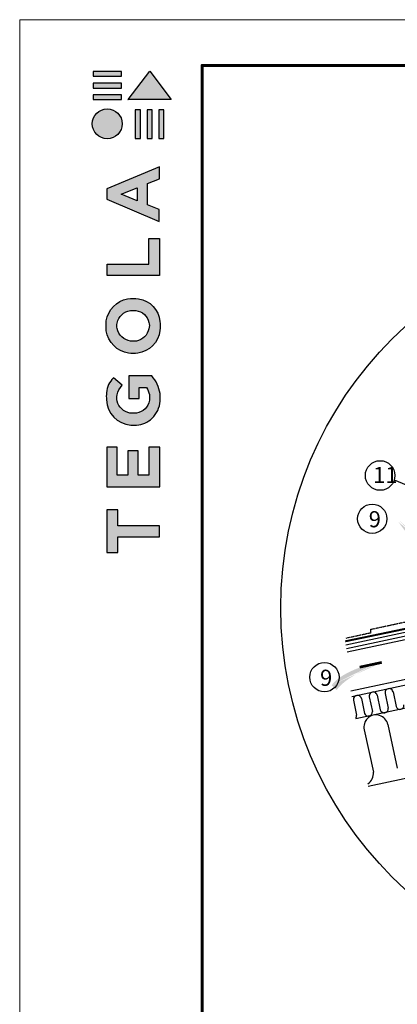
# Model space of a CAD drawing. Units: millimetres. Extents: x -3332883 to 40920555, y -16353787 to 591911.
# Drawn here: x 790916 to 796646, y 486163 to 501084 of the extents above; entities that cross this region are included whole.
import ezdxf

# ---------------------------------------------------------------- set-up
doc = ezdxf.new("R2010")
doc.units = ezdxf.units.MM
doc.linetypes.add('DASHED', pattern=[19.05, 12.7, -6.35])
doc.layers.add('PDF _Геометрия', color=7, linetype='Continuous', true_color=0x161513)
for name, color, linetype in [('Steel', 24, 'Continuous'), ('Utepl', 2, 'Continuous'), ('Wood', 44, 'Continuous')]:
    doc.layers.add(name, color=color, linetype=linetype)
doc.layers.add('Внутренняя рамка', color=7, linetype='Continuous', lineweight=60)
doc.layers.add('Граница чертежа на печать', color=7, linetype='Continuous', lineweight=15)
doc.styles.add('STYLE1', font='times.ttf')

# ---------------------------------------------------------------- blocks, each defined once
blk = doc.blocks.new('Tegola_Logo_Main_Grey_Vert')
at = {"true_color": 0x636466}
h = blk.add_hatch(color=251, dxfattribs=at)
h.dxf.hatch_style = 1
h.paths.add_polyline_path([(-3.792, -2.488), (-3.801, -2.5), (0, -2.5), (-1.899, 0)])
h = blk.add_hatch(color=251, dxfattribs=at)
h.dxf.hatch_style = 1
h.paths.add_polyline_path([(-4.368, -0.451), (-4.367, -0.032), (-6.866, -0.032), (-6.866, -0.451)])
h = blk.add_hatch(color=251, dxfattribs=at)
h.dxf.hatch_style = 1
h.paths.add_polyline_path([(-4.368, -1.487), (-4.367, -1.068), (-6.866, -1.068), (-6.866, -1.487)])
h = blk.add_hatch(color=251, dxfattribs=at)
h.dxf.hatch_style = 1
h.paths.add_polyline_path([(-4.368, -2.498), (-4.367, -2.079), (-6.866, -2.079), (-6.866, -2.498)])
h = blk.add_hatch(color=251, dxfattribs=at)
h.dxf.hatch_style = 1
h.paths.add_polyline_path([(-6.93, -4.621, 1), (-4.308, -4.621, 1)])
h = blk.add_hatch(color=251, dxfattribs=at)
h.dxf.hatch_style = 1
h.paths.add_polyline_path([(-2.714, -3.395), (-3.162, -3.395), (-3.162, -5.92), (-2.714, -5.92)])
h = blk.add_hatch(color=251, dxfattribs=at)
h.dxf.hatch_style = 1
h.paths.add_polyline_path([(-2.114, -5.92), (-1.666, -5.92), (-1.666, -3.395), (-2.114, -3.395)])
h = blk.add_hatch(color=251, dxfattribs=at)
h.dxf.hatch_style = 1
h.paths.add_polyline_path([(-1.093, -5.92), (-0.645, -5.92), (-0.645, -3.395), (-1.093, -3.395)])
h = blk.add_hatch(color=251, dxfattribs=at)
h.dxf.hatch_style = 1
h.paths.add_polyline_path([(-5.654, -10.303), (-5.654, -11.231), (-1.052, -13.178), (-1.052, -12.136), (-2.09, -11.721), (-2.09, -9.857), (-1.047, -9.431), (-1.047, -8.375)])
h.paths.add_polyline_path([(-2.995, -10.226), (-2.995, -11.356), (-4.4, -10.78)], flags=16)
h = blk.add_hatch(color=251, dxfattribs=at)
h.dxf.hatch_style = 1
h.paths.add_polyline_path([(-1.043, -14.665), (-1.983, -14.665), (-1.983, -16.907), (-5.638, -16.907), (-5.638, -17.917), (-1.043, -17.917)])
h = blk.add_hatch(color=251, dxfattribs=at)
h.dxf.hatch_style = 1
h.paths.add_polyline_path([(-0.998, -22.737, 0.048954), (-0.998, -21.924, 0.336116), (-2.867, -19.939, 0.043085), (-3.833, -19.939, 0.307788), (-5.7, -21.891, 0.031863), (-5.7, -22.743, 0.332727), (-3.742, -24.715, 0.047195), (-2.95, -24.715, 0.339831)])
h.paths.add_polyline_path([(-3.065, -23.652, -0.083292), (-3.578, -23.652, -0.315277), (-4.757, -22.541, -0.046642), (-4.757, -22.071, -0.320494), (-3.592, -20.984, -0.079329), (-3.103, -20.984, -0.322298), (-1.962, -22.014, -0.135203), (-1.962, -22.569, -0.294804)], flags=16)
h = blk.add_hatch(color=251, dxfattribs=at)
h.dxf.hatch_style = 1
h.paths.add_polyline_path([(-0.982, -28.252, 0.140461), (-1.722, -26.709), (-3.717, -26.709), (-3.717, -28.691), (-2.821, -28.691), (-2.821, -27.709), (-2.189, -27.709, -0.124078), (-1.924, -28.347, -0.058778), (-1.924, -28.843, -0.334179), (-3.064, -29.957), (-3.626, -29.957, -0.295275), (-4.764, -28.911, -0.041787), (-4.764, -28.361, -0.136359), (-4.308, -27.52), (-5.083, -26.872, 0.175862), (-5.681, -28.175, 0.041899), (-5.693, -28.801, 0.380994), (-3.561, -31.015), (-3.042, -31.015, 0.173864), (-1.687, -30.413, 0.189655), (-0.985, -28.916, 0.045529)])
h = blk.add_hatch(color=251, dxfattribs=at)
h.dxf.hatch_style = 1
h.paths.add_polyline_path([(-1.014, -36.419), (-1.014, -32.953), (-1.986, -32.953), (-1.986, -35.406), (-2.91, -35.406), (-2.91, -33.282), (-3.816, -33.282), (-3.816, -35.402), (-4.738, -35.402), (-4.738, -32.953), (-5.643, -32.953), (-5.643, -36.419), (-5.628, -36.419)])
h = blk.add_hatch(color=251, dxfattribs=at)
h.dxf.hatch_style = 1
h.paths.add_polyline_path([(-4.697, -39.843), (-4.697, -38.443), (-5.644, -38.443), (-5.644, -42.174), (-5.626, -42.174), (-4.698, -42.174), (-4.698, -40.807), (-1.045, -40.807), (-1.045, -39.843)])
at = {"color": 251, "true_color": 0x636466}
for points in [[(-3.792, -2.488), (-1.899, 0), (0, -2.5), (-3.801, -2.5), (-3.792, -2.488)], [(-4.367, -0.032), (-6.866, -0.032), (-6.866, -0.451), (-4.368, -0.451), (-4.367, -0.032)], [(-4.367, -1.068), (-6.866, -1.068), (-6.866, -1.487), (-4.368, -1.487), (-4.367, -1.068)], [(-4.367, -2.079), (-6.866, -2.079), (-6.866, -2.498), (-4.368, -2.498), (-4.367, -2.079)], [(-3.162, -3.395), (-3.162, -5.92), (-2.714, -5.92), (-2.714, -3.395), (-3.162, -3.395)], [(-2.114, -3.395), (-2.114, -5.92), (-1.666, -5.92), (-1.666, -3.395), (-2.114, -3.395)], [(-1.093, -3.395), (-1.093, -5.92), (-0.645, -5.92), (-0.645, -3.395), (-1.093, -3.395)], [(-1.052, -13.178), (-1.052, -12.136), (-2.09, -11.721), (-2.09, -9.857), (-1.047, -9.431), (-1.047, -8.375), (-5.654, -10.303), (-5.654, -11.231), (-1.052, -13.178)], [(-2.995, -11.356), (-4.4, -10.78), (-2.995, -10.226), (-2.995, -11.356)], [(-5.638, -17.911), (-5.638, -16.907), (-1.983, -16.907), (-1.983, -14.665), (-1.043, -14.665), (-1.043, -17.917), (-5.638, -17.917)], [(-5.628, -36.419), (-1.014, -36.419), (-1.014, -32.953), (-1.986, -32.953), (-1.986, -35.406), (-2.91, -35.406), (-2.91, -33.282), (-3.816, -33.282), (-3.816, -35.402), (-4.738, -35.402), (-4.738, -32.953), (-5.643, -32.953), (-5.643, -36.419), (-5.628, -36.419)], [(-5.626, -42.174), (-4.698, -42.174), (-4.698, -40.807), (-1.045, -40.807), (-1.045, -39.843), (-4.697, -39.843), (-4.697, -38.443), (-5.644, -38.443), (-5.644, -42.174), (-5.626, -42.174)]]:
    blk.add_lwpolyline(points, dxfattribs=at)
for points in [[(-5.7, -22.743, -0.031863), (-5.7, -21.891, -0.307788), (-3.833, -19.939, -0.043085), (-2.867, -19.939, -0.336116), (-0.998, -21.924, -0.048954), (-0.998, -22.737, -0.339831), (-2.95, -24.715, -0.047195), (-3.742, -24.715, -0.332727), (-5.7, -22.743)], [(-4.757, -22.541, -0.046642), (-4.757, -22.071, -0.320494), (-3.592, -20.984, -0.079329), (-3.103, -20.984, -0.322298), (-1.962, -22.014, -0.135203), (-1.962, -22.569, -0.294804), (-3.065, -23.652, -0.083292), (-3.578, -23.652, -0.315277), (-4.757, -22.541)], [(-0.985, -28.916, 0.045529), (-0.982, -28.252, 0.140461), (-1.722, -26.709), (-3.717, -26.709), (-3.717, -28.691), (-2.821, -28.691), (-2.821, -27.709), (-2.189, -27.709, -0.124078), (-1.924, -28.347, -0.058778), (-1.924, -28.843, -0.334179), (-3.064, -29.957), (-3.626, -29.957, -0.295275), (-4.764, -28.911, -0.041787), (-4.764, -28.361, -0.136359), (-4.308, -27.52), (-5.083, -26.872, 0.175862), (-5.681, -28.175, 0.041899), (-5.693, -28.801, 0.380994), (-3.561, -31.015), (-3.042, -31.015, 0.173864), (-1.687, -30.413, 0.189655), (-0.985, -28.916)]]:
    blk.add_lwpolyline(points, format="xyb", dxfattribs=at)
blk.add_circle((-5.619, -4.621), 1.311, dxfattribs=at)

msp = doc.modelspace()

# ---------------------------------------------------------------- hatches: boundary and pattern name
h = msp.add_hatch(color=5)
h.paths.add_polyline_path([(796621.945, 493436.989), (796491.238, 493770.606), (796729.066, 493519.059)])
h.paths.add_polyline_path([(796621.945, 493436.989), (796491.238, 493770.606), (796729.066, 493519.059)], flags=16)
h.paths.add_polyline_path([(796621.945, 493436.989), (796491.238, 493770.606), (796729.066, 493519.059)], flags=0)
h.paths.add_polyline_path([(796621.945, 493436.989), (796491.238, 493770.606), (796729.066, 493519.059)], flags=0)
h.paths.add_polyline_path([(796621.945, 493436.989), (796491.238, 493770.606), (796729.066, 493519.059)], flags=0)
h.paths.add_polyline_path([(796621.945, 493436.989), (796491.238, 493770.606), (796729.066, 493519.059)], flags=0)
edge = h.paths.add_edge_path()
edge.add_line((797302.015, 493039.382), (797299.592, 493039.898))
edge.add_line((797299.592, 493039.898), (797260.257, 493051.407))
edge.add_line((797260.257, 493051.407), (797218.708, 493067.027))
edge.add_line((797218.708, 493067.027), (797174.647, 493087.327))
edge.add_line((797174.647, 493087.327), (797127.965, 493112.654))
edge.add_line((797127.965, 493112.654), (797079.318, 493142.454))
edge.add_line((797079.318, 493142.454), (797029.555, 493175.95))
edge.add_line((797029.555, 493175.95), (796979.525, 493212.362))
edge.add_line((796979.525, 493212.362), (796930.074, 493250.913))
edge.add_line((796930.074, 493250.913), (796882.052, 493290.825))
edge.add_line((796882.052, 493290.825), (796836.305, 493331.319))
edge.add_line((796836.305, 493331.319), (796793.683, 493371.617))
edge.add_line((796793.683, 493371.617), (796754.868, 493411.01))
edge.add_line((796754.868, 493411.01), (796719.875, 493449.055))
edge.add_line((796719.875, 493449.055), (796688.555, 493485.382))
edge.add_line((796688.555, 493485.382), (796687.234, 493487.01))
edge.add_line((797261.571, 492942.469), (797243.827, 492947.371))
edge.add_line((797243.827, 492947.371), (797207.765, 492960.154))
edge.add_line((797207.765, 492960.154), (797170.267, 492976.696))
edge.add_line((797170.267, 492976.696), (797131.111, 492997.602))
edge.add_line((797131.111, 492997.602), (797090.074, 493023.477))
edge.add_line((797090.074, 493023.477), (797047.095, 493054.677))
edge.add_line((797047.095, 493054.677), (797002.751, 493090.569))
edge.add_line((797002.751, 493090.569), (796957.783, 493130.269))
edge.add_line((796957.783, 493130.269), (796912.93, 493172.896))
edge.add_line((796912.93, 493172.896), (796868.93, 493217.569))
edge.add_line((796868.93, 493217.569), (796826.525, 493263.404))
edge.add_line((796826.525, 493263.404), (796786.451, 493309.519))
edge.add_line((796786.451, 493309.519), (796749.45, 493355.033))
edge.add_line((796749.45, 493355.033), (796716.105, 493399.152))
edge.add_line((796716.105, 493399.152), (796686.374, 493441.438))
edge.add_line((796686.374, 493441.438), (796666.762, 493471.326))
edge.add_line((797302.015, 493039.382), (797261.571, 492942.469))
h = msp.add_hatch(color=5)
h.paths.add_polyline_path([(796350.657, 491404.117), (796708.925, 491398.771), (796386.056, 491273.896)])
h.paths.add_polyline_path([(796350.657, 491404.117), (796708.925, 491398.771), (796386.056, 491273.896)], flags=16)
h.paths.add_polyline_path([(796350.657, 491404.117), (796708.925, 491398.771), (796386.056, 491273.896)], flags=0)
h.paths.add_polyline_path([(796350.657, 491404.117), (796708.925, 491398.771), (796386.056, 491273.896)], flags=0)
h.paths.add_polyline_path([(796350.657, 491404.117), (796708.925, 491398.771), (796386.056, 491273.896)], flags=0)
h.paths.add_polyline_path([(796350.657, 491404.117), (796708.925, 491398.771), (796386.056, 491273.896)], flags=0)
edge = h.paths.add_edge_path()
edge.add_line((795725.152, 490925.232), (795726.546, 490927.279))
edge.add_line((795726.546, 490927.279), (795752.093, 490959.328))
edge.add_line((795752.093, 490959.328), (795782.281, 490991.869))
edge.add_line((795782.281, 490991.869), (795817.754, 491024.963))
edge.add_line((795817.754, 491024.963), (795858.871, 491058.58))
edge.add_line((795858.871, 491058.58), (795904.872, 491092.321))
edge.add_line((795904.872, 491092.321), (795954.716, 491125.695))
edge.add_line((795954.716, 491125.695), (796007.36, 491158.214))
edge.add_line((796007.36, 491158.214), (796061.765, 491189.386))
edge.add_line((796061.765, 491189.386), (796116.888, 491218.72))
edge.add_line((796116.888, 491218.72), (796171.689, 491245.728))
edge.add_line((796171.689, 491245.728), (796225.125, 491269.917))
edge.add_line((796225.125, 491269.917), (796276.282, 491290.928))
edge.add_line((796276.282, 491290.928), (796324.745, 491308.909))
edge.add_line((796324.745, 491308.909), (796370.225, 491324.142))
edge.add_line((796370.225, 491324.142), (796372.232, 491324.749))
edge.add_line((795650.769, 490999.361), (795662.024, 491013.927))
edge.add_line((795662.024, 491013.927), (795687.51, 491042.463))
edge.add_line((795687.51, 491042.463), (795717.019, 491070.906))
edge.add_line((795717.019, 491070.906), (795751.194, 491099.23))
edge.add_line((795751.194, 491099.23), (795790.681, 491127.415))
edge.add_line((795790.681, 491127.415), (795835.831, 491155.381))
edge.add_line((795835.831, 491155.381), (795885.841, 491182.833))
edge.add_line((795885.841, 491182.833), (795939.612, 491209.42))
edge.add_line((795939.612, 491209.42), (795996.049, 491234.794))
edge.add_line((795996.049, 491234.794), (796054.055, 491258.602))
edge.add_line((796054.055, 491258.602), (796112.534, 491280.496))
edge.add_line((796112.534, 491280.496), (796170.389, 491300.124))
edge.add_line((796170.389, 491300.124), (796226.524, 491317.136))
edge.add_line((796226.524, 491317.136), (796279.984, 491331.294))
edge.add_line((796279.984, 491331.294), (796330.379, 491342.8))
edge.add_line((796330.379, 491342.8), (796365.468, 491349.635))
edge.add_line((795725.152, 490925.232), (795650.769, 490999.361))

# ---------------------------------------------------------------- linework, layer by layer
at = {"color": 7}
msp.add_line((796599.69, 494110.342), (797015.737, 493937.205), dxfattribs=at)
at = {"color": 5, "const_width": 40.318}
msp.add_lwpolyline([(796073.979, 491271.813), (796410.046, 491343.524)], dxfattribs=at)
msp.add_circle((800639.806, 492169.517), 5763.38)
at = {"color": 7}
for centre, radius in [((796385.163, 494176.722), 224.563), ((796264.742, 493520.546), 222.202), ((795539.438, 491120.23), 222.202)]:
    msp.add_circle(centre, radius, dxfattribs=at)
at = {"layer": 'PDF _Геометрия', "color": 3, "linetype": 'DASHED', "lineweight": 25}
msp.add_lwpolyline([(795868.572, 491713.265), (796246.447, 491795.397), (796242.654, 491845.456), (797189.987, 492049.286)], dxfattribs=at)
at = {"layer": 'Steel', "color": 251, "true_color": 0x636466, "const_width": 29.567}
msp.add_lwpolyline([(795853.995, 491663.259), (799974.716, 492519.386)], dxfattribs=at)
at = {"layer": 'Utepl', "linetype": 'Continuous'}
for p, q in [((795954.19, 490827.676), (798439.991, 491358.111)), ((798511.853, 491021.368), (796016.271, 490488.846)), ((796101.518, 490795.586), (796147.601, 490572.174)), ((796220.452, 490822.613), (796266.872, 490597.625)), ((796340.728, 490846.63), (796386.811, 490623.218)), ((796459.663, 490873.657), (796506.083, 490648.669)), ((796579.939, 490897.674), (796626.022, 490674.262)), ((795981.242, 490771.569), (796027.662, 490546.58)), ((796202.935, 489470.066), (800608.138, 490410.073)), ((796501.61, 490402.316), (796645.598, 489741.613)), ((796142.66, 490321.567), (796281.944, 489682.451))]:
    msp.add_line(p, q, dxfattribs=at)
for centre, radius, start, end in [((796519.801, 490885.665), 61.325, 11.2926013, 192.0173671), ((796041.38, 490783.577), 61.325, 11.2926013, 192.0173671), ((796280.59, 490834.621), 61.325, 11.2926013, 192.0173671), ((796445.099, 490642.259), 61.319, 198.0906366, 6.0002502), ((796684.31, 490693.303), 61.319, 198.0906366, 6.0002502), ((795966.678, 490540.171), 61.319, 320.0912085, 6.0002502), ((796321.6, 490364.317), 183.976, 11.9199389, 193.4365924), ((796205.889, 490591.215), 61.319, 198.0906366, 6.0002502), ((796099.199, 489661.199), 183.976, 301.9375914, 6.6330724)]:
    msp.add_arc(centre, radius, start, end, dxfattribs=at)
at = {"layer": 'Wood', "color": 1, "linetype": 'Continuous'}
msp.add_line((795938.576, 490912.894), (800494.645, 491885.094), dxfattribs=at)
at = {"layer": 'Wood', "linetype": 'Continuous'}
for points in [[(795885.351, 491503.745), (800003.443, 492380.1), (799981.553, 492483.579), (795866.566, 491606.27)], [(795875.767, 491556.051), (799992.498, 492431.839)]]:
    msp.add_lwpolyline(points, dxfattribs=at)
at = {"layer": 'Внутренняя рамка'}
msp.add_lwpolyline([(793683.839, 460670.672), (793683.839, 500392.262), (819288.348, 500392.262), (819288.348, 460670.672), (793683.839, 460670.672)], dxfattribs=at)
at = {"layer": 'Граница чертежа на печать'}
msp.add_lwpolyline([(790915.784, 459978.658), (790915.784, 501084.276), (819980.362, 501084.276), (819980.362, 459978.658), (790915.784, 459978.658)], dxfattribs=at)

# ---------------------------------------------------------------- block references
at = {"xscale": 173.0034402238284, "yscale": 173.0034402238284, "zscale": 173.0034402238284}
msp.add_blockref('Tegola_Logo_Main_Grey_Vert', (793216.73, 500305.76), dxfattribs=at)

# ---------------------------------------------------------------- texts
at = {"color": 7, "char_height": 244.47856, "width": 154.73539, "attachment_point": 1, "style": 'STYLE1'}
for s, insert in [('{\\fISOCPEUR|b0|i0|c204|p34;11}', (796278.333, 494306.131)), ('{\\fISOCPEUR|b0|i0|c204|p34;9}', (796211.502, 493636.267)), ('{\\fISOCPEUR|b0|i0|c204|p34;9}', (795472.886, 491233.234))]:
    msp.add_mtext(s, dxfattribs=dict(at, insert=insert))

doc.saveas('drawing.dxf')
